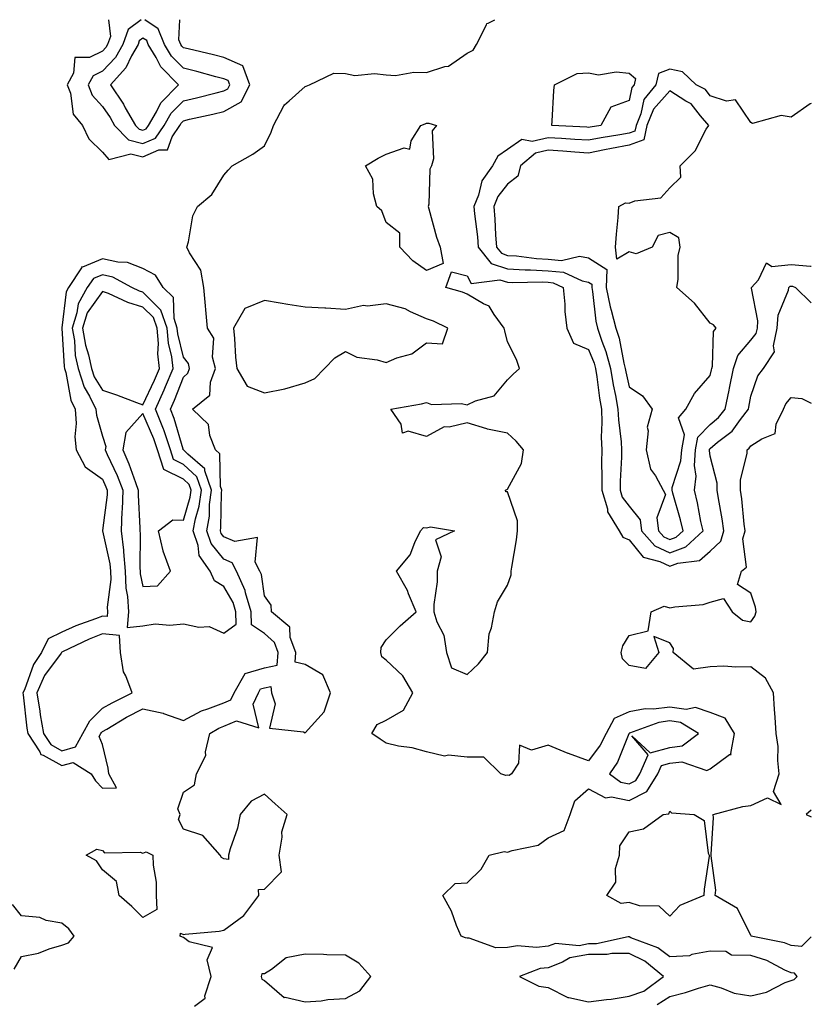
# Model space of a CAD drawing. Units: inches. Extents: x 981683 to 984323, y 7282058 to 7284698.
# Drawn here: x 984128 to 984323, y 7284455 to 7284698 of the extents above; entities that cross this region are included whole.
import ezdxf

# ---------------------------------------------------------------- set-up
doc = ezdxf.new("R2010")
doc.units = ezdxf.units.IN
doc.header["$MEASUREMENT"] = 0
doc.layers.add('Contour_98167282', color=7, linetype='Continuous', true_color=0xc24c84)

msp = doc.modelspace()

# ---------------------------------------------------------------- linework, layer by layer
at = {"layer": 'Contour_98167282'}
for points in [[(984149.54, 7284698, 3183), (984150.02, 7284693.89, 3183), (984149.32, 7284691.92, 3183), (984148.86, 7284691.11, 3183), (984148.05, 7284690.23, 3183), (984144.82, 7284688.69, 3183), (984141.27, 7284688.7, 3183), (984140.92, 7284684.79, 3183), (984139.35, 7284681.92, 3183), (984140.13, 7284679.84, 3183), (984140.8, 7284674.67, 3183), (984143.16, 7284671.92, 3183), (984144.73, 7284668.6, 3183), (984148.05, 7284665.3, 3183), (984149.6, 7284663.47, 3183), (984155.06, 7284664.91, 3183), (984158.05, 7284664.2, 3183), (984162, 7284665.87, 3183), (984164.1, 7284665.87, 3183), (984165.25, 7284669.12, 3183), (984167.14, 7284671.92, 3183), (984167.47, 7284672.5, 3183), (984168.05, 7284673.07, 3183), (984169.55, 7284673.42, 3183), (984175.31, 7284674.66, 3183), (984178.05, 7284675.33, 3183), (984182.26, 7284677.71, 3183), (984184.45, 7284681.92, 3183), (984182.72, 7284686.59, 3183), (984178.05, 7284688.69, 3183), (984175.47, 7284689.34, 3183), (984169.2, 7284690.77, 3183), (984168.05, 7284691.05, 3183), (984167.62, 7284691.49, 3183), (984167.36, 7284691.92, 3183), (984166.9, 7284693.07, 3183), (984167.16, 7284698, 3183)], [(984157.61, 7284698, 3184), (984154.38, 7284695.59, 3184), (984153.08, 7284691.92, 3184), (984151.26, 7284688.71, 3184), (984148.05, 7284685.26, 3184), (984145.79, 7284684.18, 3184), (984144.55, 7284681.92, 3184), (984145.51, 7284679.38, 3184), (984148.05, 7284676.59, 3184), (984149.96, 7284673.83, 3184), (984151.06, 7284671.92, 3184), (984154.46, 7284668.33, 3184), (984158.05, 7284667.46, 3184)], [(984158.05, 7284667.46, 3184), (984161.17, 7284668.8, 3184), (984163.29, 7284671.92, 3184), (984165.04, 7284674.93, 3184), (984168.05, 7284677.96, 3184), (984171.25, 7284678.72, 3184), (984176.11, 7284679.98, 3184), (984178.05, 7284680.45, 3184), (984178.99, 7284680.98, 3184), (984179.48, 7284681.92, 3184), (984179.09, 7284682.96, 3184), (984178.05, 7284683.43, 3184), (984176.03, 7284683.94, 3184), (984171.33, 7284685.2, 3184), (984168.05, 7284686, 3184), (984165.11, 7284688.98, 3184), (984163.35, 7284691.92, 3184), (984161.84, 7284695.71, 3184), (984158.52, 7284698, 3184)], [(984170.74, 7284454.61, 3182), (984173.39, 7284456.58, 3182), (984173.33, 7284457.2, 3182), (984174.87, 7284461.92, 3182), (984173.88, 7284466.09, 3182), (984175.19, 7284469.06, 3182), (984169.46, 7284470.51, 3182), (984168.05, 7284471.57, 3182), (984167.81, 7284471.68, 3182), (984167.2, 7284471.92, 3182), (984167.32, 7284472.65, 3182), (984168.05, 7284472.28, 3182), (984168.48, 7284472.35, 3182), (984176.84, 7284473.13, 3182), (984178.05, 7284473.35, 3182), (984182.95, 7284477.02, 3182), (984186.68, 7284481.92, 3182), (984186.6, 7284483.37, 3182), (984188.05, 7284483.53, 3182), (984192.23, 7284487.74, 3182), (984191.67, 7284491.92, 3182), (984192.43, 7284496.3, 3182), (984192.36, 7284497.61, 3182), (984193.67, 7284501.92, 3182), (984190.66, 7284504.53, 3182), (984188.05, 7284506.95, 3182), (984184.74, 7284505.23, 3182), (984182.07, 7284501.92, 3182), (984181.41, 7284498.56, 3182), (984179.6, 7284493.47, 3182), (984179.2, 7284491.92, 3182), (984179.13, 7284490.84, 3182), (984178.05, 7284490.95, 3182), (984177.46, 7284491.33, 3182), (984177.11, 7284491.92, 3182), (984172.87, 7284496.74, 3182), (984168.05, 7284498.28, 3182), (984166.79, 7284500.66, 3182), (984167.26, 7284501.92, 3182), (984166.67, 7284503.3, 3182), (984168.05, 7284507.44, 3182), (984170.78, 7284509.19, 3182), (984171.29, 7284511.92, 3182), (984173.54, 7284516.43, 3182), (984173.51, 7284517.38, 3182), (984174.57, 7284521.92, 3182), (984176.75, 7284523.22, 3182), (984178.05, 7284523.73, 3182), (984181.13, 7284525, 3182), (984186.67, 7284523.3, 3182), (984185.25, 7284529.12, 3182), (984186.55, 7284531.92, 3182), (984187.09, 7284532.88, 3182), (984188.05, 7284533.16, 3182), (984189.61, 7284533.48, 3182), (984189.76, 7284531.92, 3182), (984190.72, 7284529.25, 3182), (984189.32, 7284523.19, 3182), (984197.69, 7284522.28, 3182), (984198.05, 7284522.06, 3182), (984202.76, 7284527.21, 3182), (984204.32, 7284531.92, 3182), (984202.47, 7284536.34, 3182), (984198.05, 7284538.9, 3182), (984195.61, 7284539.48, 3182), (984195.75, 7284541.92, 3182), (984194.38, 7284545.59, 3182), (984194.26, 7284548.13, 3182), (984189.79, 7284551.92, 3182), (984189.67, 7284553.54, 3182), (984188.05, 7284555.84, 3182), (984187.27, 7284561.14, 3182), (984186.92, 7284561.92, 3182), (984185.77, 7284564.2, 3182), (984186.36, 7284570.23, 3182), (984180.72, 7284569.25, 3182), (984178.05, 7284570.42, 3182), (984177.38, 7284571.25, 3182), (984177.15, 7284571.92, 3182), (984177.29, 7284572.68, 3182), (984177.4, 7284581.27, 3182), (984177.48, 7284581.92, 3182), (984177.17, 7284582.8, 3182), (984177.05, 7284590.92, 3182), (984175.93, 7284591.92, 3182), (984174.55, 7284595.42, 3182), (984174.23, 7284598.1, 3182), (984170.29, 7284601.92, 3182), (984174.57, 7284605.4, 3182), (984174.69, 7284608.56, 3182), (984175.94, 7284611.92, 3182), (984175.25, 7284614.72, 3182), (984175.54, 7284619.41, 3182), (984174.02, 7284621.92, 3182), (984173.58, 7284626.39, 3182), (984173.51, 7284627.38, 3182), (984173.04, 7284631.92, 3182), (984172.31, 7284636.18, 3182), (984169.5, 7284640.47, 3182), (984168.9, 7284641.92, 3182), (984169.3, 7284643.17, 3182), (984170.34, 7284649.63, 3182), (984171.5, 7284651.92, 3182), (984175.09, 7284654.88, 3182), (984178.05, 7284659.63, 3182), (984179.1, 7284660.87, 3182), (984180.04, 7284661.92, 3182), (984185.17, 7284664.8, 3182), (984188.05, 7284666.84, 3182), (984189.68, 7284670.29, 3182), (984190.3, 7284671.92, 3182), (984192.84, 7284676.71, 3182), (984192.95, 7284677.02, 3182), (984194.12, 7284677.99, 3182), (984198.05, 7284681.48, 3182), (984198.34, 7284681.63, 3182), (984199.14, 7284681.92, 3182), (984205.14, 7284684.83, 3182), (984208.05, 7284684.76, 3182), (984210.34, 7284684.21, 3182), (984215.23, 7284684.74, 3182), (984218.05, 7284684.36, 3182), (984220.37, 7284684.24, 3182), (984224.88, 7284685.09, 3182), (984228.05, 7284685, 3182), (984232.59, 7284686.46, 3182), (984233.44, 7284686.53, 3182), (984238.05, 7284689.75, 3182), (984239.51, 7284690.46, 3182), (984240.36, 7284691.92, 3182), (984242.85, 7284696.72, 3182), (984242.88, 7284697.09, 3182), (984243.26, 7284697.13, 3182), (984244.86, 7284698, 3182)], [(984323, 7284677.33, 3182), (984322.75, 7284677.22, 3182), (984318.05, 7284673.96, 3182), (984315.6, 7284674.37, 3182), (984308.52, 7284672.39, 3182), (984308.05, 7284672.64, 3182), (984304.32, 7284678.19, 3182), (984302.03, 7284677.94, 3182), (984298.05, 7284679.22, 3182), (984296.87, 7284680.74, 3182), (984294.57, 7284681.92, 3182), (984291.24, 7284685.11, 3182), (984288.05, 7284685.79, 3182), (984285.28, 7284684.69, 3182), (984284.63, 7284681.92, 3182), (984281.64, 7284678.33, 3182), (984280.91, 7284674.78, 3182), (984279.74, 7284671.92, 3182), (984279.45, 7284670.52, 3182), (984278.05, 7284670.03, 3182), (984275.72, 7284669.59, 3182), (984271.11, 7284668.86, 3182), (984268.05, 7284668.25, 3182), (984264.61, 7284668.48, 3182), (984261.31, 7284668.66, 3182), (984258.05, 7284668.86, 3182), (984254.11, 7284667.98, 3182), (984251.54, 7284668.43, 3182), (984248.05, 7284666, 3182), (984245.64, 7284664.33, 3182), (984244.33, 7284661.92, 3182), (984241.7, 7284658.27, 3182), (984240.87, 7284654.74, 3182), (984239.74, 7284651.92, 3182), (984239.89, 7284650.08, 3182), (984240.6, 7284644.47, 3182), (984240.79, 7284641.92, 3182), (984244.01, 7284637.88, 3182), (984248.05, 7284636.54, 3182), (984252.4, 7284636.27, 3182), (984253.67, 7284636.3, 3182), (984258.05, 7284636.06, 3182), (984261.86, 7284635.73, 3182), (984266.42, 7284633.55, 3182), (984268.05, 7284633.26, 3182), (984268.86, 7284632.73, 3182), (984268.83, 7284631.92, 3182), (984269.03, 7284630.94, 3182), (984269.78, 7284623.65, 3182), (984270.22, 7284621.92, 3182), (984271.28, 7284618.69, 3182), (984272.29, 7284616.16, 3182), (984273.42, 7284611.92, 3182), (984274.08, 7284607.95, 3182), (984274.67, 7284605.3, 3182), (984275.29, 7284601.92, 3182), (984275.38, 7284599.25, 3182), (984276.1, 7284593.87, 3182), (984276.18, 7284591.92, 3182), (984276.17, 7284590.04, 3182), (984275.86, 7284584.11, 3182), (984275.84, 7284581.92, 3182), (984276.35, 7284580.22, 3182), (984278.05, 7284577.96, 3182), (984280.75, 7284574.62, 3182), (984281.12, 7284571.92, 3182), (984284.36, 7284568.23, 3182), (984288.05, 7284566.45, 3182)], [(984288.05, 7284566.45, 3182), (984292.02, 7284567.95, 3182), (984296.28, 7284571.92, 3182), (984295.76, 7284574.21, 3182), (984294.93, 7284578.8, 3182), (984294.14, 7284581.92, 3182), (984294.55, 7284585.42, 3182), (984294.16, 7284588.03, 3182), (984294.44, 7284591.92, 3182), (984294.99, 7284594.98, 3182), (984298.05, 7284598.17, 3182), (984300.11, 7284599.86, 3182), (984301.7, 7284601.92, 3182), (984302.72, 7284606.59, 3182), (984302.84, 7284607.13, 3182), (984303.83, 7284611.92, 3182), (984304.83, 7284615.14, 3182), (984308.05, 7284618.92, 3182), (984309.41, 7284620.56, 3182), (984309.7, 7284621.92, 3182), (984309.84, 7284623.71, 3182), (984308.2, 7284631.77, 3182), (984308.23, 7284631.92, 3182), (984309.93, 7284633.8, 3182), (984311.97, 7284638, 3182), (984313.24, 7284637.11, 3182), (984318.05, 7284637.59, 3182), (984322.79, 7284637.18, 3182), (984323, 7284637.22, 3182)], [(984284.92, 7284455.05, 3181), (984288.05, 7284457.04, 3181), (984291.94, 7284458.03, 3181), (984295.18, 7284459.05, 3181), (984298.05, 7284459.85, 3181), (984300.79, 7284459.18, 3181), (984303.95, 7284457.82, 3181), (984308.05, 7284457.21, 3181), (984311.92, 7284458.05, 3181), (984316.58, 7284460.45, 3181), (984318.05, 7284460.97, 3181), (984318.8, 7284461.17, 3181), (984319.49, 7284461.92, 3181), (984318.88, 7284462.75, 3181), (984318.05, 7284462.82, 3181), (984316.45, 7284463.52, 3181), (984312.02, 7284465.89, 3181), (984308.05, 7284467.14, 3181), (984303.3, 7284467.17, 3181), (984301.89, 7284468.08, 3181), (984298.05, 7284468.17, 3181), (984293.49, 7284467.36, 3181), (984292.95, 7284467.02, 3181), (984288.05, 7284466.76, 3181), (984285.14, 7284469.01, 3181), (984278.47, 7284471.5, 3181), (984278.05, 7284471.71, 3181), (984277.84, 7284471.71, 3181), (984270, 7284469.97, 3181), (984268.05, 7284469.98, 3181), (984265.67, 7284469.54, 3181), (984259.88, 7284470.09, 3181), (984258.05, 7284469.4, 3181), (984255.2, 7284469.07, 3181), (984250.45, 7284469.52, 3181), (984248.05, 7284469.06, 3181), (984245.17, 7284469.04, 3181), (984238.55, 7284471.42, 3181), (984238.05, 7284471.41, 3181), (984237.62, 7284471.49, 3181), (984236.59, 7284471.92, 3181), (984235.45, 7284474.52, 3181), (984234.17, 7284478.04, 3181), (984232.02, 7284481.92, 3181), (984235.08, 7284484.89, 3181), (984238.05, 7284485.05, 3181), (984241.51, 7284488.46, 3181), (984243.51, 7284491.92, 3181), (984247.16, 7284492.81, 3181), (984248.05, 7284492.58, 3181), (984249.14, 7284493.01, 3181), (984255.61, 7284494.36, 3181), (984258.05, 7284496.19, 3181), (984262, 7284497.97, 3181), (984263.48, 7284501.92, 3181), (984264.66, 7284505.31, 3181), (984268.05, 7284508.22, 3181), (984272.17, 7284506.04, 3181), (984273.71, 7284506.26, 3181), (984278.05, 7284505.36, 3181), (984282.42, 7284507.55, 3181), (984285.1, 7284511.92, 3181), (984285.99, 7284513.98, 3181), (984288.05, 7284514.54, 3181), (984291.07, 7284514.94, 3181), (984297.22, 7284512.75, 3181), (984298.05, 7284513.14, 3181), (984302.84, 7284516.71, 3181), (984303.24, 7284516.73, 3181), (984303.1, 7284516.97, 3181), (984304.02, 7284521.92, 3181), (984301.77, 7284525.64, 3181), (984298.05, 7284527.08, 3181), (984294.44, 7284528.31, 3181), (984292.14, 7284527.83, 3181), (984288.05, 7284528.41, 3181), (984284.03, 7284527.9, 3181), (984281.96, 7284528.01, 3181), (984278.05, 7284527.24, 3181), (984274.38, 7284525.59, 3181), (984272.33, 7284521.92, 3181), (984270.93, 7284519.04, 3181), (984268.05, 7284515.13, 3181), (984263.06, 7284516.93, 3181), (984263.03, 7284516.94, 3181), (984258.05, 7284519.01, 3181), (984253.95, 7284517.82, 3181), (984250.98, 7284518.99, 3181), (984250.73, 7284514.6, 3181), (984248.99, 7284511.92, 3181), (984248.42, 7284511.55, 3181), (984248.05, 7284511.61, 3181), (984247.64, 7284511.51, 3181), (984246.34, 7284511.92, 3181), (984242.15, 7284516.02, 3181), (984238.05, 7284516.06, 3181), (984233.42, 7284516.55, 3181), (984232.46, 7284516.33, 3181), (984228.05, 7284517.34, 3181), (984224.52, 7284518.39, 3181), (984221.16, 7284518.81, 3181), (984218.05, 7284519.52, 3181), (984216.62, 7284520.49, 3181), (984214.55, 7284521.92, 3181), (984215.89, 7284524.08, 3181), (984218.05, 7284525.15, 3181), (984222.32, 7284527.65, 3181), (984224.67, 7284531.92, 3181), (984222.22, 7284536.09, 3181), (984218.05, 7284540.01, 3181), (984216.98, 7284540.85, 3181), (984216.76, 7284541.92, 3181), (984216.87, 7284543.1, 3181), (984218.05, 7284545, 3181), (984221.52, 7284548.45, 3181), (984225.44, 7284551.92, 3181), (984223.6, 7284556.37, 3181), (984223.33, 7284557.2, 3181), (984220.63, 7284561.92, 3181), (984223.97, 7284566, 3181), (984225.11, 7284568.98, 3181), (984226.59, 7284571.92, 3181), (984227.28, 7284572.69, 3181), (984228.05, 7284572.61, 3181), (984228.98, 7284572.85, 3181), (984234.95, 7284571.92, 3181), (984230.28, 7284569.69, 3181), (984231.62, 7284565.49, 3181), (984230.7, 7284561.92, 3181), (984230.69, 7284559.28, 3181), (984229.82, 7284553.69, 3181), (984229.81, 7284551.92, 3181), (984230.56, 7284549.41, 3181), (984232.3, 7284546.17, 3181), (984232.94, 7284541.92, 3181), (984234.24, 7284538.11, 3181), (984238.05, 7284536.47, 3181), (984240.89, 7284539.08, 3181), (984243.05, 7284541.92, 3181), (984243.51, 7284546.46, 3181), (984244.09, 7284547.96, 3181), (984244.78, 7284551.92, 3181), (984245.56, 7284554.41, 3181), (984248.05, 7284558.53, 3181), (984248.93, 7284561.04, 3181), (984248.94, 7284561.92, 3181), (984249.05, 7284562.92, 3181), (984250.26, 7284569.71, 3181), (984250.45, 7284571.92, 3181), (984250.5, 7284574.37, 3181), (984248.05, 7284581.51, 3181), (984247.63, 7284581.5, 3181), (984247.56, 7284581.92, 3181), (984247.84, 7284582.13, 3181), (984248.05, 7284582.2, 3181), (984251.45, 7284588.52, 3181), (984252, 7284591.92, 3181), (984250.15, 7284594.02, 3181), (984248.05, 7284596.03, 3181), (984243.1, 7284596.97, 3181), (984242.92, 7284597.05, 3181), (984238.05, 7284598.52, 3181), (984233.62, 7284597.49, 3181), (984232.39, 7284597.58, 3181), (984228.05, 7284595.18, 3181), (984223.48, 7284596.49, 3181), (984222.11, 7284595.98, 3181), (984221.77, 7284598.2, 3181), (984219.23, 7284601.92, 3181), (984226.76, 7284603.21, 3181), (984228.05, 7284603.59, 3181), (984229.23, 7284603.1, 3181), (984236.69, 7284603.28, 3181), (984238.05, 7284602.98, 3181), (984240.11, 7284603.98, 3181), (984244.75, 7284605.22, 3181), (984248.05, 7284609.14, 3181), (984249.44, 7284610.53, 3181), (984251.01, 7284611.92, 3181), (984250.28, 7284614.15, 3181), (984248.05, 7284618.51, 3181), (984247.4, 7284621.27, 3181), (984247.17, 7284621.92, 3181), (984244.73, 7284625.24, 3181), (984243.49, 7284627.36, 3181), (984242.07, 7284627.9, 3181), (984238.05, 7284630.25, 3181), (984236.88, 7284630.75, 3181), (984232.82, 7284631.92, 3181), (984234.16, 7284635.81, 3181), (984238.05, 7284634.77, 3181), (984239.06, 7284632.93, 3181), (984246.11, 7284633.86, 3181), (984248.05, 7284633.22, 3181), (984249.27, 7284633.14, 3181), (984256.67, 7284633.3, 3181), (984258.05, 7284633.22, 3181), (984259.25, 7284633.12, 3181), (984261.75, 7284631.92, 3181), (984262.15, 7284627.82, 3181), (984262.13, 7284626, 3181), (984262.64, 7284621.92, 3181), (984264.34, 7284618.21, 3181), (984268.05, 7284616.62, 3181), (984269.39, 7284613.26, 3181), (984269.75, 7284611.92, 3181), (984270.08, 7284609.89, 3181), (984270.73, 7284604.6, 3181), (984271.21, 7284601.92, 3181), (984271.33, 7284598.64, 3181), (984271.14, 7284595.01, 3181), (984271.26, 7284591.92, 3181), (984271.22, 7284588.75, 3181), (984271.31, 7284585.18, 3181), (984271.27, 7284581.92, 3181), (984272.68, 7284577.29, 3181), (984272.73, 7284576.6, 3181), (984275.6, 7284571.92, 3181), (984276.45, 7284570.32, 3181), (984278.05, 7284569.68, 3181), (984281.51, 7284565.38, 3181), (984285.64, 7284564.33, 3181), (984288.05, 7284563.17, 3181), (984290.04, 7284563.91, 3181), (984295.4, 7284564.57, 3181), (984298.05, 7284566.92, 3181), (984300.65, 7284569.32, 3181), (984301.42, 7284571.92, 3181), (984301.02, 7284574.89, 3181), (984300.06, 7284579.91, 3181), (984299.76, 7284581.92, 3181), (984299.76, 7284583.63, 3181), (984298.05, 7284590.35, 3181), (984297.84, 7284591.71, 3181), (984297.86, 7284591.92, 3181), (984297.89, 7284592.08, 3181), (984298.05, 7284592.24, 3181), (984299.87, 7284593.74, 3181), (984303.46, 7284596.51, 3181), (984305.49, 7284599.36, 3181), (984307.46, 7284601.92, 3181), (984307.57, 7284602.4, 3181), (984308.05, 7284605.12, 3181), (984309.83, 7284610.14, 3181), (984311.24, 7284611.92, 3181), (984313.93, 7284616.04, 3181), (984313.66, 7284617.53, 3181), (984314.59, 7284621.92, 3181), (984314.86, 7284625.11, 3181), (984317.38, 7284631.25, 3181), (984317.48, 7284631.92, 3181), (984317.75, 7284632.22, 3181), (984318.05, 7284632.25, 3181), (984318.35, 7284632.22, 3181), (984319.09, 7284631.92, 3181), (984323, 7284628.11, 3181)], [(984323, 7284471.77, 3180), (984320.61, 7284469.36, 3180), (984318.05, 7284469.57, 3180), (984316.42, 7284470.29, 3180), (984308.18, 7284471.92, 3180), (984308.13, 7284472, 3180), (984308.05, 7284472.09, 3180), (984304.82, 7284478.69, 3180), (984299.27, 7284481.92, 3180), (984299.41, 7284483.28, 3180), (984298.27, 7284491.7, 3180), (984298.31, 7284491.92, 3180), (984298.27, 7284492.14, 3180), (984298.85, 7284501.12, 3180), (984298.76, 7284501.92, 3180), (984306.1, 7284503.87, 3180), (984308.05, 7284504.11, 3180), (984312.16, 7284506.03, 3180), (984315.59, 7284504.38, 3180), (984313.67, 7284507.55, 3180), (984315.09, 7284511.92, 3180), (984314.71, 7284515.26, 3180), (984314.83, 7284518.7, 3180), (984314.32, 7284521.92, 3180), (984314.08, 7284525.89, 3180), (984313.94, 7284527.81, 3180), (984313.68, 7284531.92, 3180), (984311.71, 7284535.58, 3180), (984308.05, 7284538.38, 3180), (984304.39, 7284538.26, 3180), (984301.45, 7284538.52, 3180), (984298.05, 7284538.38, 3180), (984293.89, 7284537.76, 3180), (984288.91, 7284541.92, 3180), (984288.96, 7284542.83, 3180), (984288.05, 7284544.3, 3180), (984284.14, 7284545.83, 3180), (984285.34, 7284541.92, 3180), (984282.05, 7284537.92, 3180), (984278.05, 7284538.65, 3180), (984276.42, 7284540.29, 3180), (984276.1, 7284541.92, 3180), (984276.47, 7284543.5, 3180), (984278.05, 7284546.09, 3180), (984282.71, 7284547.26, 3180), (984283.47, 7284551.92, 3180), (984286.68, 7284553.29, 3180), (984288.05, 7284552.9, 3180), (984289.31, 7284553.18, 3180), (984296.27, 7284553.7, 3180), (984298.05, 7284554.27, 3180), (984301.32, 7284555.19, 3180), (984303.48, 7284551.92, 3180), (984305.99, 7284549.86, 3180), (984308.05, 7284549.48, 3180), (984309.1, 7284550.87, 3180), (984309.4, 7284551.92, 3180), (984309.22, 7284553.09, 3180), (984308.05, 7284556.55, 3180), (984304.81, 7284558.68, 3180), (984305.75, 7284561.92, 3180), (984307.01, 7284562.96, 3180), (984306.09, 7284569.96, 3180), (984306.67, 7284571.92, 3180), (984306.46, 7284573.51, 3180), (984305.88, 7284579.75, 3180), (984305.56, 7284581.92, 3180), (984305.55, 7284584.42, 3180), (984307.19, 7284591.06, 3180), (984307.18, 7284591.92, 3180), (984307.67, 7284592.3, 3180), (984308.05, 7284592.83, 3180), (984310.76, 7284594.63, 3180), (984314.09, 7284595.88, 3180), (984314.35, 7284598.22, 3180), (984316.12, 7284601.92, 3180), (984316.74, 7284603.23, 3180), (984318.05, 7284604.76, 3180), (984320.64, 7284604.51, 3180), (984323, 7284603.38, 3180)], [(984323, 7284502.94, 3180), (984321.76, 7284501.92, 3180), (984323, 7284501.35, 3180)], [(984126.24, 7284463.73, 3183), (984128.05, 7284466.84, 3183), (984132.27, 7284467.7, 3183), (984134.88, 7284468.75, 3183), (984138.05, 7284469.64, 3183), (984139.69, 7284470.28, 3183), (984141.07, 7284471.92, 3183), (984139.8, 7284473.67, 3183), (984138.05, 7284475.14, 3183), (984134.17, 7284475.8, 3183), (984132.62, 7284476.49, 3183), (984128.05, 7284476.88, 3183), (984125.85, 7284479.72, 3183)]]:
    msp.add_polyline3d(points, dxfattribs=at)
for points in [[(984158.05, 7284670.73, 3185), (984158.88, 7284671.09, 3185), (984159.45, 7284671.92, 3185), (984161.38, 7284675.25, 3185), (984162.45, 7284677.52, 3185), (984166.8, 7284681.92, 3185), (984162.46, 7284686.33, 3185), (984161.28, 7284688.69, 3185), (984159.35, 7284691.92, 3185), (984158.98, 7284692.85, 3185), (984158.05, 7284693.48, 3185), (984157.15, 7284692.82, 3185), (984156.84, 7284691.92, 3185), (984155.24, 7284689.11, 3185), (984153.84, 7284686.13, 3185), (984150.02, 7284681.92, 3185), (984153.25, 7284677.12, 3185), (984153.7, 7284676.27, 3185), (984156.18, 7284671.92, 3185), (984157.09, 7284670.96, 3185)], [(984268.05, 7284671.43, 3181), (984267.59, 7284671.46, 3181), (984258.94, 7284671.92, 3181), (984259.06, 7284672.93, 3181), (984259.44, 7284680.53, 3181), (984259.63, 7284681.92, 3181), (984265.23, 7284684.74, 3181), (984268.05, 7284684.87, 3181), (984270.51, 7284684.38, 3181), (984274.85, 7284685.12, 3181), (984278.05, 7284684.78, 3181), (984279.63, 7284683.5, 3181), (984279.27, 7284681.92, 3181), (984278.71, 7284681.26, 3181), (984278.05, 7284678.05, 3181), (984273.51, 7284676.46, 3181), (984271.07, 7284671.92, 3181), (984268.46, 7284671.51, 3181)], [(984288.05, 7284569.73, 3183), (984289.64, 7284570.33, 3183), (984291.34, 7284571.92, 3183), (984290.74, 7284574.61, 3183), (984288.8, 7284581.17, 3183), (984288.62, 7284581.92, 3183), (984288.68, 7284582.55, 3183), (984290.82, 7284589.15, 3183), (984291.02, 7284591.92, 3183), (984291.68, 7284595.55, 3183), (984290.2, 7284599.77, 3183), (984292.05, 7284601.92, 3183), (984294.2, 7284605.77, 3183), (984298.05, 7284610.23, 3183), (984298.38, 7284611.59, 3183), (984298.45, 7284611.92, 3183), (984298.64, 7284612.51, 3183), (984298.88, 7284621.09, 3183), (984299.5, 7284621.92, 3183), (984298.86, 7284622.73, 3183), (984298.05, 7284623.15, 3183), (984294.21, 7284628.08, 3183), (984289.78, 7284631.92, 3183), (984290.11, 7284633.98, 3183), (984290.16, 7284639.81, 3183), (984290.67, 7284641.92, 3183), (984290.33, 7284644.2, 3183), (984288.05, 7284645.53, 3183), (984285.2, 7284644.77, 3183), (984283.7, 7284641.92, 3183), (984279.77, 7284640.2, 3183), (984278.05, 7284640.69, 3183), (984275.04, 7284638.91, 3183), (984274.66, 7284641.92, 3183), (984274.91, 7284645.06, 3183), (984275.31, 7284649.18, 3183), (984275.53, 7284651.92, 3183), (984277.18, 7284652.79, 3183), (984278.05, 7284652.77, 3183), (984279.47, 7284653.34, 3183), (984285.9, 7284654.07, 3183), (984288.05, 7284656.55, 3183), (984290.79, 7284659.18, 3183), (984290.66, 7284661.92, 3183), (984294.35, 7284665.62, 3183), (984297.09, 7284670.96, 3183), (984297.68, 7284671.92, 3183), (984295.67, 7284674.3, 3183), (984293.37, 7284677.24, 3183), (984292.04, 7284677.93, 3183), (984288.05, 7284680.47, 3183), (984284.03, 7284675.94, 3183), (984282.38, 7284671.92, 3183), (984281.63, 7284668.34, 3183), (984278.05, 7284667.06, 3183), (984273.71, 7284666.26, 3183), (984271.99, 7284665.86, 3183), (984268.05, 7284665.07, 3183), (984264.67, 7284665.3, 3183), (984261.66, 7284665.53, 3183), (984258.05, 7284665.77, 3183), (984254.91, 7284665.06, 3183), (984251.22, 7284661.92, 3183), (984250.59, 7284659.38, 3183), (984248.05, 7284657.4, 3183), (984245.61, 7284654.36, 3183), (984244.63, 7284651.92, 3183), (984244.9, 7284648.77, 3183), (984245.03, 7284644.94, 3183), (984245.27, 7284641.92, 3183), (984246.5, 7284640.37, 3183), (984248.05, 7284639.86, 3183), (984250.25, 7284639.72, 3183), (984255.18, 7284639.05, 3183), (984258.05, 7284638.89, 3183), (984261.36, 7284638.61, 3183), (984265.82, 7284639.69, 3183), (984268.05, 7284639.28, 3183), (984272.51, 7284636.38, 3183), (984272.38, 7284631.92, 3183), (984273.32, 7284627.19, 3183), (984273.63, 7284626.34, 3183), (984274.77, 7284621.92, 3183), (984275.58, 7284619.45, 3183), (984276.74, 7284613.23, 3183), (984277.08, 7284611.92, 3183), (984277.22, 7284611.09, 3183), (984278.05, 7284607.42, 3183), (984281.32, 7284605.19, 3183), (984283.71, 7284601.92, 3183), (984282.46, 7284597.51, 3183), (984282.73, 7284596.6, 3183), (984282.22, 7284591.92, 3183), (984283.28, 7284587.15, 3183), (984284.51, 7284585.46, 3183), (984286.41, 7284581.92, 3183), (984286.98, 7284580.85, 3183), (984284.84, 7284575.13, 3183), (984285.28, 7284571.92, 3183), (984286.58, 7284570.45, 3183)], [(984228.05, 7284636.1, 3181), (984224.63, 7284638.5, 3181), (984221.43, 7284641.92, 3181), (984221.46, 7284645.33, 3181), (984218.05, 7284647.98, 3181), (984217.01, 7284650.88, 3181), (984215.77, 7284651.92, 3181), (984214.91, 7284655.06, 3181), (984214.78, 7284658.65, 3181), (984212.99, 7284661.92, 3181), (984216.11, 7284663.86, 3181), (984218.05, 7284664.83, 3181), (984222.51, 7284666.38, 3181), (984223.94, 7284666.03, 3181), (984224.22, 7284668.09, 3181), (984226.66, 7284671.92, 3181), (984227.67, 7284672.3, 3181), (984228.05, 7284672.48, 3181), (984228.6, 7284672.47, 3181), (984230.48, 7284671.92, 3181), (984229.43, 7284670.54, 3181), (984229.79, 7284663.66, 3181), (984229.3, 7284661.92, 3181), (984228.83, 7284661.14, 3181), (984228.59, 7284652.46, 3181), (984228.43, 7284651.92, 3181), (984228.62, 7284651.35, 3181), (984230.5, 7284644.37, 3181), (984231.42, 7284641.92, 3181), (984232.13, 7284637.84, 3181)], [(984148.05, 7284508.41, 3183), (984151.52, 7284508.45, 3183), (984149.61, 7284511.92, 3183), (984149.45, 7284513.32, 3183), (984148.05, 7284519.21, 3183), (984147.27, 7284521.14, 3183), (984147.69, 7284521.92, 3183), (984147.82, 7284522.15, 3183), (984148.05, 7284522.38, 3183), (984149.13, 7284523, 3183), (984154.03, 7284525.94, 3183), (984158.05, 7284528.02, 3183), (984163.01, 7284526.88, 3183), (984163.15, 7284526.82, 3183), (984168.05, 7284525.12, 3183), (984172.5, 7284527.47, 3183), (984174.07, 7284527.94, 3183), (984178.05, 7284529.49, 3183), (984179.77, 7284530.2, 3183), (984180.57, 7284531.92, 3183), (984183.27, 7284536.7, 3183), (984188.05, 7284538.13, 3183), (984191.19, 7284538.78, 3183), (984191.39, 7284541.92, 3183), (984190.48, 7284544.35, 3183), (984188.05, 7284546.59, 3183), (984184.85, 7284548.72, 3183), (984184.75, 7284551.92, 3183), (984183.36, 7284556.61, 3183), (984183.28, 7284557.15, 3183), (984181.12, 7284561.92, 3183), (984180.1, 7284563.97, 3183), (984178.05, 7284564.87, 3183), (984174.87, 7284568.74, 3183), (984173.81, 7284571.92, 3183), (984174.47, 7284575.5, 3183), (984174.5, 7284578.37, 3183), (984174.98, 7284581.92, 3183), (984173.3, 7284586.67, 3183), (984173.29, 7284587.16, 3183), (984169.16, 7284590.81, 3183), (984168.05, 7284591.85, 3183), (984168, 7284591.87, 3183), (984167.99, 7284591.92, 3183), (984167.96, 7284592.01, 3183), (984165.72, 7284599.59, 3183), (984164.81, 7284601.92, 3183), (984165.81, 7284604.16, 3183), (984168.05, 7284609.81, 3183), (984169.16, 7284610.81, 3183), (984169.57, 7284611.92, 3183), (984169.27, 7284613.14, 3183), (984168.05, 7284614.72, 3183), (984166.64, 7284620.51, 3183), (984166.53, 7284621.92, 3183), (984165.72, 7284624.25, 3183), (984165.56, 7284629.43, 3183), (984163.06, 7284631.92, 3183), (984161.11, 7284634.98, 3183), (984158.05, 7284636.59, 3183), (984154.21, 7284638.08, 3183), (984151.83, 7284638.14, 3183), (984148.05, 7284638.99, 3183), (984143.11, 7284636.98, 3183), (984142.98, 7284636.99, 3183), (984142.92, 7284636.79, 3183), (984139.67, 7284631.92, 3183), (984139.09, 7284630.88, 3183), (984138.07, 7284621.94, 3183), (984138.06, 7284621.91, 3183), (984138.57, 7284612.44, 3183), (984138.68, 7284611.92, 3183), (984138.99, 7284610.98, 3183), (984140.23, 7284604.1, 3183), (984141.31, 7284601.92, 3183), (984141.58, 7284598.39, 3183), (984141.21, 7284595.08, 3183), (984141.58, 7284591.92, 3183), (984143.8, 7284587.67, 3183), (984148.05, 7284584.63, 3183), (984148.92, 7284582.79, 3183), (984149.25, 7284581.92, 3183), (984149.21, 7284580.76, 3183), (984148.1, 7284571.97, 3183), (984148.1, 7284571.87, 3183), (984149.85, 7284563.72, 3183), (984150.02, 7284561.92, 3183), (984150.09, 7284559.88, 3183), (984149.21, 7284553.08, 3183), (984149.27, 7284551.92, 3183), (984149.18, 7284550.79, 3183), (984148.05, 7284550.88, 3183), (984146.34, 7284550.21, 3183), (984141.51, 7284548.46, 3183), (984138.05, 7284546.93, 3183), (984134.68, 7284545.29, 3183), (984133.03, 7284541.92, 3183), (984131.03, 7284538.94, 3183), (984128.78, 7284532.65, 3183), (984128.44, 7284531.92, 3183), (984128.52, 7284531.45, 3183), (984129.36, 7284523.23, 3183), (984129.61, 7284521.92, 3183), (984132.58, 7284517.39, 3183), (984132.85, 7284516.72, 3183), (984133.4, 7284516.57, 3183), (984138.05, 7284513.96, 3183), (984140.85, 7284514.72, 3183), (984145.25, 7284511.92, 3183), (984146.31, 7284510.18, 3183)], [(984178.05, 7284546.66, 3184), (984181.07, 7284548.9, 3184), (984180.97, 7284551.92, 3184), (984180.31, 7284554.18, 3184), (984178.05, 7284558.13, 3184), (984175.72, 7284559.59, 3184), (984174.65, 7284561.92, 3184), (984171.9, 7284565.77, 3184), (984171.68, 7284568.29, 3184), (984170.48, 7284571.92, 3184), (984171.01, 7284574.88, 3184), (984171.95, 7284578.02, 3184), (984172.47, 7284581.92, 3184), (984171.32, 7284585.19, 3184), (984168.05, 7284588.27, 3184), (984165.59, 7284589.46, 3184), (984164.83, 7284591.92, 3184), (984163.17, 7284596.8, 3184), (984163.11, 7284596.98, 3184), (984161.17, 7284601.92, 3184), (984163.3, 7284606.67, 3184), (984163.65, 7284607.52, 3184), (984165.48, 7284611.92, 3184), (984165.17, 7284614.8, 3184), (984164.34, 7284618.21, 3184), (984164.04, 7284621.92, 3184), (984162.49, 7284626.36, 3184), (984158.05, 7284630.8, 3184), (984157.19, 7284631.06, 3184), (984155.3, 7284631.92, 3184), (984150.62, 7284634.49, 3184), (984148.05, 7284635.06, 3184), (984145.81, 7284634.16, 3184), (984144.32, 7284631.92, 3184), (984142.03, 7284627.94, 3184), (984141.77, 7284625.64, 3184), (984140.61, 7284621.92, 3184), (984141.12, 7284618.85, 3184), (984141.31, 7284615.18, 3184), (984142.04, 7284611.92, 3184), (984143.51, 7284607.38, 3184), (984144.87, 7284605.1, 3184), (984146.44, 7284601.92, 3184), (984146.56, 7284600.43, 3184), (984148.05, 7284595.24, 3184), (984148.87, 7284592.74, 3184), (984148.72, 7284591.92, 3184), (984149.25, 7284590.72, 3184), (984151.68, 7284585.55, 3184), (984153.08, 7284581.92, 3184), (984152.91, 7284577.06, 3184), (984152.87, 7284576.74, 3184), (984152.68, 7284571.92, 3184), (984153.25, 7284567.12, 3184), (984153.25, 7284566.72, 3184), (984153.69, 7284561.92, 3184), (984153.84, 7284557.71, 3184), (984154.27, 7284555.7, 3184), (984154.46, 7284551.92, 3184), (984154.16, 7284548.03, 3184), (984158.05, 7284548.42, 3184), (984161.05, 7284548.92, 3184), (984164.72, 7284548.59, 3184), (984168.05, 7284548.94, 3184), (984171.84, 7284548.13, 3184), (984174.43, 7284548.3, 3184)], [(984158.05, 7284602.96, 3185), (984160.92, 7284609.05, 3185), (984162.11, 7284611.92, 3185), (984161.71, 7284615.58, 3185), (984161.86, 7284618.11, 3185), (984161.55, 7284621.92, 3185), (984160.65, 7284624.52, 3185), (984158.05, 7284627.11, 3185), (984154.35, 7284628.22, 3185), (984149.56, 7284630.41, 3185), (984148.05, 7284630.98, 3185), (984144.32, 7284625.65, 3185), (984143.15, 7284621.92, 3185), (984143.85, 7284617.72, 3185), (984144.64, 7284615.33, 3185), (984145.39, 7284611.92, 3185), (984146.05, 7284609.92, 3185), (984148.05, 7284606.57, 3185), (984151.56, 7284605.43, 3185), (984156.43, 7284603.54, 3185)], [(984198.05, 7284608.39, 3182), (984200.5, 7284609.47, 3182), (984202.89, 7284611.92, 3182), (984205.41, 7284614.56, 3182), (984208.05, 7284616.14, 3182), (984210.84, 7284614.71, 3182), (984215.88, 7284614.09, 3182), (984218.05, 7284613.43, 3182), (984220.69, 7284614.56, 3182), (984224.41, 7284615.56, 3182), (984228.05, 7284618.26, 3182), (984231.96, 7284618.01, 3182), (984233.31, 7284621.92, 3182), (984229.75, 7284623.62, 3182), (984228.05, 7284624.21, 3182), (984224.07, 7284625.9, 3182), (984222.76, 7284626.63, 3182), (984218.05, 7284627.93, 3182), (984213.49, 7284627.36, 3182), (984212.46, 7284627.51, 3182), (984208.05, 7284626.48, 3182), (984203.18, 7284626.79, 3182), (984202.97, 7284626.84, 3182), (984198.05, 7284627.07, 3182), (984193.84, 7284627.71, 3182), (984191.91, 7284628.06, 3182), (984188.05, 7284628.69, 3182), (984183.22, 7284626.75, 3182), (984180.38, 7284621.92, 3182), (984180.63, 7284619.34, 3182), (984180.91, 7284614.78, 3182), (984181.2, 7284611.92, 3182), (984183.75, 7284607.62, 3182), (984188.05, 7284605.97, 3182), (984193.03, 7284606.94, 3182), (984193.09, 7284606.96, 3182)], [(984158.05, 7284558.19, 3185), (984161.64, 7284558.33, 3185), (984164.85, 7284561.92, 3185), (984163.02, 7284566.89, 3185), (984163.02, 7284566.95, 3185), (984161.92, 7284571.92, 3185), (984165.4, 7284574.57, 3185), (984168.05, 7284574.54, 3185), (984169.74, 7284580.23, 3185), (984169.97, 7284581.92, 3185), (984169.48, 7284583.35, 3185), (984168.05, 7284584.67, 3185), (984163.17, 7284587.04, 3185), (984161.67, 7284591.92, 3185), (984160.75, 7284594.62, 3185), (984158.05, 7284600.83, 3185), (984153.82, 7284596.15, 3185), (984153.07, 7284591.92, 3185), (984154.58, 7284588.45, 3185), (984156.18, 7284583.79, 3185), (984156.9, 7284581.92, 3185), (984156.86, 7284580.73, 3185), (984157.3, 7284572.67, 3185), (984157.26, 7284571.92, 3185), (984157.35, 7284571.22, 3185), (984157.31, 7284562.66, 3185), (984157.38, 7284561.92, 3185), (984157.4, 7284561.27, 3185)], [(984138.05, 7284517.66, 3184), (984141.4, 7284518.57, 3184), (984143.22, 7284521.92, 3184), (984144.92, 7284525.05, 3184), (984148.05, 7284528.11, 3184), (984150.47, 7284529.5, 3184), (984155.41, 7284531.92, 3184), (984153.83, 7284536.14, 3184), (984153.22, 7284537.09, 3184), (984152.51, 7284541.92, 3184), (984152.24, 7284546.11, 3184), (984148.05, 7284546.48, 3184), (984144.79, 7284545.18, 3184), (984138.18, 7284542.05, 3184), (984138.05, 7284541.99, 3184), (984138, 7284541.97, 3184), (984137.98, 7284541.92, 3184), (984137.84, 7284541.71, 3184), (984133.79, 7284536.18, 3184), (984131.84, 7284531.92, 3184), (984132.57, 7284527.4, 3184), (984132.66, 7284526.53, 3184), (984133.53, 7284521.92, 3184), (984135.32, 7284519.19, 3184)], [(984278.05, 7284509.44, 3182), (984279.7, 7284510.27, 3182), (984280.72, 7284511.92, 3182), (984282.73, 7284516.6, 3182), (984278.69, 7284521.28, 3182), (984283.27, 7284517.14, 3182), (984288.05, 7284518.43, 3182), (984291.13, 7284518.84, 3182), (984295.14, 7284521.92, 3182), (984290.73, 7284524.6, 3182), (984288.05, 7284524.99, 3182), (984285.34, 7284524.63, 3182), (984278.09, 7284521.96, 3182), (984278.05, 7284521.95, 3182), (984278.03, 7284521.94, 3182), (984278.01, 7284521.92, 3182), (984277.98, 7284521.85, 3182), (984275.17, 7284514.8, 3182), (984273.2, 7284511.92, 3182), (984276, 7284509.87, 3182)], [(984288.05, 7284476.83, 3180), (984285.41, 7284479.28, 3180), (984280.57, 7284479.4, 3180), (984278.05, 7284480.24, 3180), (984276.06, 7284479.93, 3180), (984272.51, 7284481.92, 3180), (984274.78, 7284485.19, 3180), (984274.68, 7284488.55, 3180), (984275.62, 7284491.92, 3180), (984275.76, 7284494.21, 3180), (984278.05, 7284497.63, 3180), (984281.59, 7284498.38, 3180), (984286.47, 7284501.92, 3180), (984287.86, 7284502.11, 3180), (984288.05, 7284502.75, 3180), (984288.49, 7284502.36, 3180), (984294.1, 7284501.92, 3180), (984296.58, 7284500.45, 3180), (984297.57, 7284492.4, 3180), (984297.79, 7284491.92, 3180), (984297.79, 7284491.66, 3180), (984296.52, 7284483.45, 3180), (984296.51, 7284481.92, 3180), (984290.52, 7284479.45, 3180)], [(984158.05, 7284476.47, 3182), (984155.32, 7284479.19, 3182), (984152.2, 7284481.92, 3182), (984151.54, 7284485.41, 3182), (984148.05, 7284488.28, 3182), (984146.59, 7284490.46, 3182), (984144.05, 7284491.92, 3182), (984146.65, 7284493.32, 3182), (984148.05, 7284493.01, 3182), (984148.6, 7284492.47, 3182), (984157.36, 7284492.61, 3182), (984158.05, 7284492.39, 3182), (984158.86, 7284492.73, 3182), (984160.52, 7284491.92, 3182), (984160.57, 7284489.4, 3182), (984161.31, 7284485.18, 3182), (984161.35, 7284481.92, 3182), (984161.51, 7284478.46, 3182)], [(984208.05, 7284456.5, 3182), (984211.58, 7284458.39, 3182), (984214.28, 7284461.92, 3182), (984211.37, 7284465.24, 3182), (984208.05, 7284467.19, 3182), (984203.4, 7284467.27, 3182), (984202.6, 7284467.37, 3182), (984198.05, 7284467.47, 3182), (984193.42, 7284466.55, 3182), (984189.8, 7284463.67, 3182), (984188.05, 7284462.63, 3182), (984187.38, 7284462.59, 3182), (984187.2, 7284461.92, 3182), (984187.42, 7284461.3, 3182), (984188.05, 7284460.94, 3182), (984192.92, 7284456.79, 3182), (984193.14, 7284456.83, 3182), (984198.05, 7284455.66, 3182), (984202.07, 7284455.94, 3182), (984203.69, 7284456.28, 3182)], [(984278.05, 7284457.1, 3182), (984281.67, 7284458.3, 3182), (984286.53, 7284461.92, 3182), (984281.89, 7284465.76, 3182), (984278.05, 7284467.63, 3182), (984273.78, 7284467.65, 3182), (984272.58, 7284467.39, 3182), (984268.05, 7284467.4, 3182), (984263.42, 7284466.55, 3182), (984261.59, 7284465.46, 3182), (984258.05, 7284464.12, 3182), (984256.09, 7284463.88, 3182), (984251.01, 7284461.92, 3182), (984255.72, 7284459.59, 3182), (984258.05, 7284459.24, 3182), (984262.91, 7284456.78, 3182), (984263.17, 7284456.8, 3182), (984268.05, 7284455.68, 3182), (984272.42, 7284456.29, 3182), (984273.61, 7284456.36, 3182)]]:
    msp.add_polyline3d(points, close=True, dxfattribs=at)

doc.saveas('drawing.dxf')
